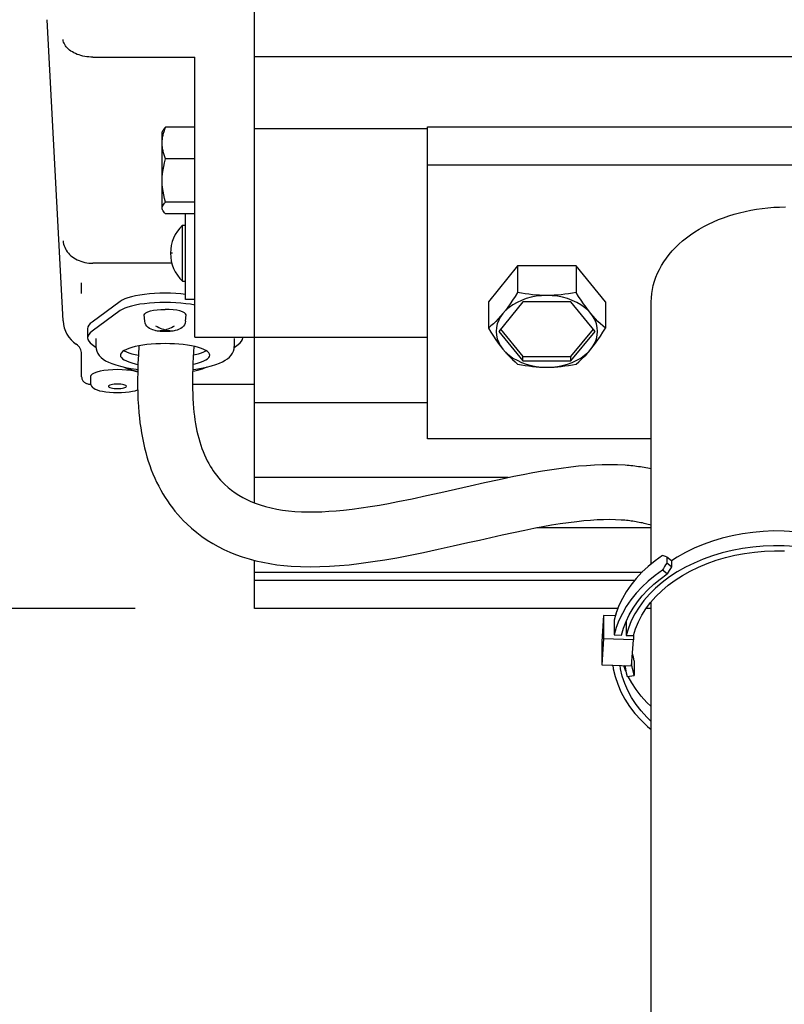
# Model space of a CAD drawing. Extents: x -717 to 838, y -646 to 1082.
# Drawn here: x -511 to -383, y -211 to -46 of the extents above; entities that cross this region are included whole.
import ezdxf

# ---------------------------------------------------------------- set-up
doc = ezdxf.new("R2010")
doc.units = 0
doc.header["$LTSCALE"] = 20
doc.header["$PDMODE"] = 3
doc.header["$PDSIZE"] = -2
doc.layers.get('DEFPOINTS').update_dxf_attribs({"linetype": 'CONTINUOUS'})
for name, color, linetype in [('DETAIL', 5, 'CONTINUOUS'), ('OUTLINE', 3, 'CONTINUOUS'), ('SIZE', 30, 'CONTINUOUS')]:
    doc.layers.add(name, color=color, linetype=linetype)

msp = doc.modelspace()

# ---------------------------------------------------------------- linework, layer by layer
at = {"layer": 'DEFPOINTS', "color": 30, "linetype": 'CONTINUOUS'}
msp.add_point((-471.8, -144.5), dxfattribs=at)
at = {"layer": 'DETAIL', "color": 5, "linetype": 'CONTINUOUS'}
for p, q in [((-471.8, -126.79), (-471.8, 144.5)), ((-503.9, -96.26), (-506.55, -45.74)), ((-503.87, -49.27), (-503.9, -49.06)), ((-503.82, -49.48), (-503.87, -49.27)), ((-503.74, -49.69), (-503.82, -49.48)), ((-503.64, -49.9), (-503.74, -49.69)), ((-503.52, -50.1), (-503.64, -49.9)), ((-503.37, -50.29), (-503.52, -50.1)), ((-503.21, -50.48), (-503.37, -50.29)), ((-503.02, -50.66), (-503.21, -50.48)), ((-502.81, -50.84), (-503.02, -50.66)), ((-502.59, -51), (-502.81, -50.84)), ((-502.34, -51.15), (-502.59, -51)), ((-502.09, -51.3), (-502.34, -51.15)), ((-501.81, -51.43), (-502.09, -51.3)), ((-501.52, -51.55), (-501.81, -51.43)), ((-501.22, -51.65), (-501.52, -51.55)), ((-500.91, -51.75), (-501.22, -51.65)), ((-500.59, -51.83), (-500.91, -51.75)), ((-500.27, -51.9), (-500.59, -51.83)), ((-499.93, -51.95), (-500.27, -51.9)), ((-499.59, -51.99), (-499.93, -51.95)), ((-499.25, -52.01), (-499.59, -51.99)), ((-498.91, -52.02), (-499.25, -52.01)), ((-498.91, -52.02), (-481.8, -52.02)), ((-481.8, -98.96), (-481.8, -52.02)), ((-471.8, -51.91), (-293.8, -51.91)), ((-487.17, -64.3), (-487.3, -64.53)), ((-487.15, -64.27), (-487.17, -64.3)), ((-487.04, -64.11), (-487.15, -64.27)), ((-486.9, -63.95), (-487.04, -64.11)), ((-486.97, -64.46), (-486.85, -64.12)), ((-486.72, -63.78), (-486.9, -63.95)), ((-486.85, -64.12), (-486.72, -63.78)), ((-481.8, -63.78), (-486.72, -63.78)), ((-471.8, -64.01), (-442.8, -64.01)), ((-442.8, -63.71), (-322.8, -63.71)), ((-442.8, -116.03), (-442.8, -63.71)), ((-487.3, -77.53), (-487.3, -64.53)), ((-487.29, -66.1), (-487.26, -65.78)), ((-487.26, -65.78), (-487.22, -65.45)), ((-487.22, -65.45), (-487.15, -65.12)), ((-487.15, -65.12), (-487.07, -64.79)), ((-487.07, -64.79), (-486.97, -64.46)), ((-487.3, -66.43), (-487.29, -66.1)), ((-487.29, -66.76), (-487.3, -66.43)), ((-487.26, -67.09), (-487.29, -66.76)), ((-487.22, -67.41), (-487.26, -67.09)), ((-487.15, -67.74), (-487.22, -67.41)), ((-487.07, -68.07), (-487.15, -67.74)), ((-486.97, -68.4), (-487.07, -68.07)), ((-486.85, -68.74), (-486.97, -68.4)), ((-486.9, -69.72), (-486.72, -69.09)), ((-486.72, -69.09), (-486.85, -68.74)), ((-481.8, -69.09), (-486.72, -69.09)), ((-487.23, -71.53), (-487.15, -70.93)), ((-487.15, -70.93), (-487.04, -70.33)), ((-487.04, -70.33), (-486.9, -69.72)), ((-442.8, -70.07), (-322.8, -70.07)), ((-487.3, -72.71), (-487.28, -72.12)), ((-487.28, -72.12), (-487.23, -71.53)), ((-487.28, -73.3), (-487.3, -72.71)), ((-487.23, -73.89), (-487.28, -73.3)), ((-487.15, -74.49), (-487.23, -73.89)), ((-487.04, -75.09), (-487.15, -74.49)), ((-486.9, -75.7), (-487.04, -75.09)), ((-486.72, -76.34), (-486.9, -75.7)), ((-487.3, -77.31), (-487.28, -77.15)), ((-487.28, -77.46), (-487.3, -77.31)), ((-487.17, -77.76), (-487.3, -77.53)), ((-487.28, -77.15), (-487.23, -76.99)), ((-487.23, -77.62), (-487.28, -77.46)), ((-487.23, -76.99), (-487.15, -76.83)), ((-487.15, -76.83), (-487.04, -76.67)), ((-487.04, -76.67), (-486.9, -76.5)), ((-486.9, -76.5), (-486.72, -76.34)), ((-481.8, -76.34), (-486.72, -76.34)), ((-388.62, -77.68), (-387.67, -77.52)), ((-387.67, -77.52), (-386.71, -77.38)), ((-386.71, -77.38), (-385.74, -77.28)), ((-385.74, -77.28), (-384.76, -77.2)), ((-384.76, -77.2), (-383.78, -77.16)), ((-383.78, -77.16), (-382.8, -77.14)), ((-487.17, -77.76), (-487.23, -77.62)), ((-487.15, -77.78), (-487.17, -77.76)), ((-487.04, -77.94), (-487.15, -77.78)), ((-486.9, -78.11), (-487.04, -77.94)), ((-486.72, -78.28), (-486.9, -78.11)), ((-481.8, -78.28), (-486.72, -78.28)), ((-483.4, -92.64), (-483.4, -78.28)), ((-394.05, -79.27), (-393.19, -78.94)), ((-393.19, -78.94), (-392.31, -78.63)), ((-392.31, -78.63), (-391.41, -78.35)), ((-391.41, -78.35), (-390.5, -78.1)), ((-390.5, -78.1), (-389.57, -77.88)), ((-389.57, -77.88), (-388.62, -77.68)), ((-483.9, -80.2), (-483.4, -80.2)), ((-483.9, -89.6), (-483.9, -80.2)), ((-398, -81.32), (-397.26, -80.86)), ((-397.26, -80.86), (-396.5, -80.43)), ((-396.5, -80.43), (-395.71, -80.02)), ((-395.71, -80.02), (-394.89, -79.63)), ((-394.89, -79.63), (-394.05, -79.27)), ((-400.04, -82.83), (-399.39, -82.3)), ((-399.39, -82.3), (-398.71, -81.8)), ((-398.71, -81.8), (-398, -81.32)), ((-503.9, -82.82), (-503.87, -83.1)), ((-503.87, -83.1), (-503.82, -83.37)), ((-503.82, -83.37), (-503.74, -83.64)), ((-503.74, -83.64), (-503.64, -83.9)), ((-503.64, -83.9), (-503.52, -84.16)), ((-503.52, -84.16), (-503.37, -84.41)), ((-401.78, -84.5), (-401.23, -83.93)), ((-401.23, -83.93), (-400.65, -83.37)), ((-400.65, -83.37), (-400.04, -82.83)), ((-503.37, -84.41), (-503.21, -84.65)), ((-503.21, -84.65), (-503.02, -84.88)), ((-503.02, -84.88), (-502.81, -85.1)), ((-502.81, -85.1), (-502.59, -85.31)), ((-502.59, -85.31), (-502.34, -85.5)), ((-502.34, -85.5), (-502.09, -85.68)), ((-502.09, -85.68), (-501.81, -85.85)), ((-501.81, -85.85), (-501.52, -86)), ((-485.54, -84.9), (-485.9, -84.9)), ((-403.19, -86.33), (-402.76, -85.71)), ((-402.76, -85.71), (-402.29, -85.1)), ((-402.29, -85.1), (-401.78, -84.5)), ((-501.52, -86), (-501.22, -86.13)), ((-501.22, -86.13), (-500.91, -86.25)), ((-500.91, -86.25), (-500.59, -86.35)), ((-500.59, -86.35), (-500.27, -86.43)), ((-500.27, -86.43), (-499.93, -86.49)), ((-499.93, -86.49), (-499.59, -86.54)), ((-499.59, -86.54), (-499.25, -86.57)), ((-499.25, -86.57), (-498.91, -86.57)), ((-485.68, -86.57), (-498.91, -86.57)), ((-427.71, -87.04), (-432.61, -93.05)), ((-417.89, -87.04), (-427.71, -87.04)), ((-427.71, -87.04), (-427.71, -91.46)), ((-412.99, -93.05), (-417.89, -87.04)), ((-417.89, -87.04), (-417.89, -91.46)), ((-403.94, -87.61), (-403.59, -86.96)), ((-403.59, -86.96), (-403.19, -86.33)), ((-404.77, -89.61), (-404.53, -88.93)), ((-404.53, -88.93), (-404.26, -88.27)), ((-404.26, -88.27), (-403.94, -87.61)), ((-500.8, -91.63), (-500.8, -89.86)), ((-483.9, -89.6), (-483.4, -89.6)), ((-405.11, -90.98), (-404.96, -90.29)), ((-404.96, -90.29), (-404.77, -89.61)), ((-493.04, -92.38), (-493.56, -92.57)), ((-492.45, -92.21), (-493.04, -92.38)), ((-491.78, -92.06), (-492.45, -92.21)), ((-491.05, -91.92), (-491.78, -92.06)), ((-490.26, -91.81), (-491.05, -91.92)), ((-489.44, -91.72), (-490.26, -91.81)), ((-488.58, -91.66), (-489.44, -91.72)), ((-487.69, -91.62), (-488.58, -91.66)), ((-486.8, -91.61), (-487.69, -91.62)), ((-485.91, -91.62), (-486.8, -91.61)), ((-485.02, -91.66), (-485.91, -91.62)), ((-484.16, -91.72), (-485.02, -91.66)), ((-483.4, -91.8), (-484.16, -91.72)), ((-428.14, -92.14), (-428.55, -92.79)), ((-427.71, -91.46), (-428.14, -92.14)), ((-427.07, -91.58), (-427.71, -91.46)), ((-426.44, -91.69), (-427.07, -91.58)), ((-425.83, -91.78), (-426.44, -91.69)), ((-425.43, -92.29), (-426.26, -92.51)), ((-425.22, -91.85), (-425.83, -91.78)), ((-424.57, -92.12), (-425.43, -92.29)), ((-424.62, -91.91), (-425.22, -91.85)), ((-424.01, -91.96), (-424.62, -91.91)), ((-423.69, -92.03), (-424.57, -92.12)), ((-423.41, -91.98), (-424.01, -91.96)), ((-422.8, -91.99), (-423.69, -92.03)), ((-422.8, -91.99), (-423.41, -91.98)), ((-422.19, -91.98), (-422.8, -91.99)), ((-421.91, -92.03), (-422.8, -91.99)), ((-421.59, -91.96), (-422.19, -91.98)), ((-421.03, -92.12), (-421.91, -92.03)), ((-420.99, -91.91), (-421.59, -91.96)), ((-420.17, -92.29), (-421.03, -92.12)), ((-420.38, -91.85), (-420.99, -91.91)), ((-419.77, -91.78), (-420.38, -91.85)), ((-419.34, -92.51), (-420.17, -92.29)), ((-419.16, -91.69), (-419.77, -91.78)), ((-418.53, -91.58), (-419.16, -91.69)), ((-417.89, -91.46), (-418.53, -91.58)), ((-417.47, -92.14), (-417.89, -91.46)), ((-417.05, -92.79), (-417.47, -92.14)), ((-405.3, -93.05), (-405.28, -92.36)), ((-405.28, -92.36), (-405.21, -91.67)), ((-405.21, -91.67), (-405.11, -90.98)), ((-494.34, -92.99), (-499.06, -96.44)), ((-493.99, -92.77), (-494.34, -92.99)), ((-493.56, -92.57), (-493.99, -92.77)), ((-493.04, -93.93), (-493.56, -94.12)), ((-492.45, -93.75), (-493.04, -93.93)), ((-491.78, -93.6), (-492.45, -93.75)), ((-491.05, -93.47), (-491.78, -93.6)), ((-490.26, -93.36), (-491.05, -93.47)), ((-489.44, -93.27), (-490.26, -93.36)), ((-488.58, -93.2), (-489.44, -93.27)), ((-487.69, -93.16), (-488.58, -93.2)), ((-486.8, -93.15), (-487.69, -93.16)), ((-485.91, -93.16), (-486.8, -93.15)), ((-485.02, -93.2), (-485.91, -93.16)), ((-484.16, -93.27), (-485.02, -93.2)), ((-483.34, -93.36), (-484.16, -93.27)), ((-481.8, -92.65), (-483.4, -92.65)), ((-482.55, -93.47), (-483.34, -93.36)), ((-481.82, -93.6), (-482.55, -93.47)), ((-481.8, -93.61), (-481.82, -93.6)), ((-432.61, -93.05), (-432.61, -97.47)), ((-426.84, -93.05), (-430.88, -98)), ((-429.36, -93.96), (-429.76, -94.49)), ((-429.12, -93.98), (-429.67, -94.47)), ((-428.96, -93.39), (-429.36, -93.96)), ((-428.49, -93.54), (-429.12, -93.98)), ((-428.55, -92.79), (-428.96, -93.39)), ((-427.8, -93.14), (-428.49, -93.54)), ((-427.05, -92.8), (-427.8, -93.14)), ((-426.26, -92.51), (-427.05, -92.8)), ((-418.76, -93.05), (-426.84, -93.05)), ((-418.55, -92.8), (-419.34, -92.51)), ((-414.72, -98), (-418.76, -93.05)), ((-417.8, -93.14), (-418.55, -92.8)), ((-417.11, -93.54), (-417.8, -93.14)), ((-416.48, -93.98), (-417.11, -93.54)), ((-416.64, -93.39), (-417.05, -92.79)), ((-416.24, -93.95), (-416.64, -93.39)), ((-415.93, -94.47), (-416.48, -93.98)), ((-415.84, -94.49), (-416.24, -93.95)), ((-412.99, -93.05), (-412.99, -97.47)), ((-405.3, -136.99), (-405.3, -93.05)), ((-494.34, -94.53), (-499.06, -97.98)), ((-493.99, -94.32), (-494.34, -94.53)), ((-493.56, -94.12), (-493.99, -94.32)), ((-490.3, -95.22), (-490.23, -95.05)), ((-490.3, -95.24), (-490.3, -95.22)), ((-490.2, -96.32), (-490.3, -95.24)), ((-490.23, -95.05), (-490.03, -94.88)), ((-490.03, -94.88), (-489.71, -94.72)), ((-489.71, -94.72), (-489.27, -94.58)), ((-489.27, -94.58), (-488.74, -94.47)), ((-488.74, -94.47), (-488.14, -94.38)), ((-488.14, -94.38), (-487.5, -94.33)), ((-487.5, -94.33), (-486.8, -94.32)), ((-486.1, -94.33), (-486.8, -94.32)), ((-485.46, -94.38), (-486.1, -94.33)), ((-484.86, -94.47), (-485.46, -94.38)), ((-484.33, -94.58), (-484.86, -94.47)), ((-483.89, -94.72), (-484.33, -94.58)), ((-483.57, -94.88), (-483.89, -94.72)), ((-483.37, -95.05), (-483.57, -94.88)), ((-483.4, -96.32), (-483.3, -95.24)), ((-483.3, -95.22), (-483.37, -95.05)), ((-483.3, -95.24), (-483.3, -95.22)), ((-430.56, -95.47), (-430.96, -95.92)), ((-430.57, -95.56), (-430.88, -96.14)), ((-430.16, -95), (-430.57, -95.56)), ((-430.16, -95), (-430.56, -95.47)), ((-429.67, -94.47), (-430.16, -95)), ((-429.76, -94.49), (-430.16, -95)), ((-415.44, -95), (-415.93, -94.47)), ((-415.44, -95), (-415.84, -94.49)), ((-415.04, -95.47), (-415.44, -95)), ((-415.03, -95.56), (-415.44, -95)), ((-414.64, -95.92), (-415.04, -95.47)), ((-414.72, -96.14), (-415.03, -95.56)), ((-499.75, -97.27), (-499.8, -97.56)), ((-499.61, -96.99), (-499.75, -97.27)), ((-499.38, -96.71), (-499.61, -96.99)), ((-499.06, -96.44), (-499.38, -96.71)), ((-490.15, -96.61), (-490.2, -96.32)), ((-490.04, -96.88), (-490.15, -96.61)), ((-489.87, -97.12), (-490.04, -96.88)), ((-489.67, -97.33), (-489.87, -97.12)), ((-489.42, -97.51), (-489.67, -97.33)), ((-488.39, -97.05), (-488.13, -97.2)), ((-488.13, -97.2), (-487.87, -97.33)), ((-487.87, -97.33), (-487.61, -97.45)), ((-486, -97.46), (-485.74, -97.34)), ((-485.74, -97.34), (-485.48, -97.2)), ((-485.48, -97.2), (-485.21, -97.05)), ((-483.95, -97.35), (-484.19, -97.52)), ((-483.73, -97.13), (-483.95, -97.35)), ((-483.56, -96.88), (-483.73, -97.13)), ((-483.45, -96.61), (-483.56, -96.88)), ((-483.4, -96.32), (-483.45, -96.61)), ((-432.19, -97.1), (-432.61, -97.47)), ((-431.77, -96.73), (-432.19, -97.1)), ((-431.36, -96.33), (-431.77, -96.73)), ((-430.96, -95.92), (-431.36, -96.33)), ((-431.25, -97.37), (-431.3, -98)), ((-431.11, -96.75), (-431.25, -97.37)), ((-430.88, -96.14), (-431.11, -96.75)), ((-414.49, -96.75), (-414.72, -96.14)), ((-414.24, -96.33), (-414.64, -95.92)), ((-414.35, -97.37), (-414.49, -96.75)), ((-414.3, -98), (-414.35, -97.37)), ((-413.83, -96.73), (-414.24, -96.33)), ((-413.41, -97.1), (-413.83, -96.73)), ((-412.99, -97.47), (-413.41, -97.1)), ((-499.8, -97.56), (-499.8, -99.1)), ((-499.75, -98.82), (-499.8, -99.1)), ((-499.61, -98.54), (-499.75, -98.82)), ((-499.38, -98.26), (-499.61, -98.54)), ((-499.06, -97.98), (-499.38, -98.26)), ((-489.15, -97.66), (-489.42, -97.51)), ((-488.84, -97.77), (-489.15, -97.66)), ((-488.49, -97.87), (-488.84, -97.77)), ((-488.09, -97.95), (-488.49, -97.87)), ((-488.39, -97.87), (-488.13, -97.89)), ((-488.13, -97.89), (-487.87, -97.89)), ((-487.63, -98), (-488.09, -97.95)), ((-487.87, -97.89), (-487.61, -97.87)), ((-487.49, -98.01), (-487.63, -98)), ((-487.61, -97.45), (-487.34, -97.56)), ((-487.61, -97.87), (-487.34, -97.84)), ((-487.35, -98.02), (-487.49, -98.01)), ((-487.21, -98.03), (-487.35, -98.02)), ((-487.34, -97.56), (-487.08, -97.65)), ((-487.34, -97.84), (-487.08, -97.8)), ((-487.08, -98.04), (-487.21, -98.03)), ((-487.08, -97.65), (-486.8, -97.73)), ((-487.08, -97.8), (-486.8, -97.73)), ((-486.94, -98.04), (-487.08, -98.04)), ((-486.8, -98.04), (-486.94, -98.04)), ((-486.8, -97.73), (-486.53, -97.66)), ((-486.8, -97.73), (-486.53, -97.79)), ((-486.66, -98.04), (-486.8, -98.04)), ((-486.52, -98.04), (-486.66, -98.04)), ((-486.53, -97.66), (-486.27, -97.56)), ((-486.53, -97.79), (-486.27, -97.84)), ((-486.39, -98.03), (-486.52, -98.04)), ((-486.25, -98.02), (-486.39, -98.03)), ((-486.27, -97.56), (-486, -97.46)), ((-486.27, -97.84), (-486, -97.87)), ((-486.11, -98.01), (-486.25, -98.02)), ((-485.97, -98), (-486.11, -98.01)), ((-486, -97.87), (-485.74, -97.89)), ((-485.52, -97.95), (-485.97, -98)), ((-485.74, -97.89), (-485.48, -97.89)), ((-485.13, -97.87), (-485.52, -97.95)), ((-485.48, -97.89), (-485.21, -97.87)), ((-484.78, -97.78), (-485.13, -97.87)), ((-484.47, -97.66), (-484.78, -97.78)), ((-484.19, -97.52), (-484.47, -97.66)), ((-481.8, -98.96), (-442.8, -98.96)), ((-473.8, -99.1), (-473.82, -98.96)), ((-432.61, -97.47), (-432.19, -98.15)), ((-432.19, -98.15), (-431.77, -98.8)), ((-431.77, -98.8), (-431.36, -99.4)), ((-431.3, -98), (-431.25, -98.63)), ((-431.25, -98.63), (-431.11, -99.25)), ((-430.88, -98), (-426.84, -102.95)), ((-430.59, -97.65), (-426.84, -102.24)), ((-418.76, -102.24), (-415.01, -97.65)), ((-418.76, -102.95), (-414.72, -98)), ((-414.49, -99.25), (-414.35, -98.63)), ((-414.35, -98.63), (-414.3, -98)), ((-414.24, -99.4), (-413.83, -98.8)), ((-413.83, -98.8), (-413.41, -98.15)), ((-413.41, -98.15), (-412.99, -97.47)), ((-499.8, -99.1), (-499.75, -99.39)), ((-499.75, -99.39), (-499.61, -99.67)), ((-499.61, -99.67), (-499.38, -99.95)), ((-499.38, -99.95), (-499.06, -100.23)), ((-499.06, -100.23), (-498.39, -100.72)), ((-498.4, -99.2), (-498.4, -100.55)), ((-498.4, -100.55), (-498.37, -100.94)), ((-492.37, -100.7), (-492.87, -100.86)), ((-491.82, -100.56), (-492.37, -100.7)), ((-491.21, -100.43), (-491.82, -100.56)), ((-491.19, -100.43), (-491.28, -101.92)), ((-490.55, -100.32), (-491.21, -100.43)), ((-489.85, -100.23), (-490.55, -100.32)), ((-489.12, -100.16), (-489.85, -100.23)), ((-488.36, -100.1), (-489.12, -100.16)), ((-487.58, -100.07), (-488.36, -100.1)), ((-486.8, -100.06), (-487.58, -100.07)), ((-486.02, -100.07), (-486.8, -100.06)), ((-485.24, -100.1), (-486.02, -100.07)), ((-484.48, -100.16), (-485.24, -100.1)), ((-483.75, -100.23), (-484.48, -100.16)), ((-483.05, -100.32), (-483.75, -100.23)), ((-482.39, -100.43), (-483.05, -100.32)), ((-481.78, -100.56), (-482.39, -100.43)), ((-481.97, -100.52), (-482.04, -101.45)), ((-481.23, -100.7), (-481.78, -100.56)), ((-480.73, -100.86), (-481.23, -100.7)), ((-475.23, -100.94), (-475.2, -100.55)), ((-475.21, -100.72), (-474.54, -100.23)), ((-475.2, -99.2), (-475.2, -100.55)), ((-474.54, -100.23), (-474.22, -99.95)), ((-474.22, -99.95), (-473.99, -99.67)), ((-473.99, -99.67), (-473.85, -99.39)), ((-473.85, -99.39), (-473.8, -99.1)), ((-431.36, -99.4), (-430.96, -99.97)), ((-431.11, -99.25), (-430.88, -99.86)), ((-430.96, -99.97), (-430.56, -100.5)), ((-430.88, -99.86), (-430.57, -100.44)), ((-430.57, -100.44), (-430.16, -101.01)), ((-430.56, -100.5), (-430.16, -101.01)), ((-415.44, -101.01), (-415.03, -100.44)), ((-415.44, -101.01), (-415.04, -100.5)), ((-415.04, -100.5), (-414.64, -99.97)), ((-415.03, -100.44), (-414.72, -99.86)), ((-414.72, -99.86), (-414.49, -99.25)), ((-414.64, -99.97), (-414.24, -99.4)), ((-500.8, -105.65), (-500.8, -101.55)), ((-498.37, -100.94), (-498.26, -101.32)), ((-498.26, -101.32), (-498.08, -101.7)), ((-498.08, -101.7), (-497.84, -102.04)), ((-497.84, -102.04), (-497.54, -102.36)), ((-497.54, -102.36), (-497.19, -102.65)), ((-494.26, -101.8), (-494.3, -102)), ((-494.3, -102), (-494.26, -102.21)), ((-494.14, -101.6), (-494.26, -101.8)), ((-494.26, -102.21), (-494.14, -102.41)), ((-493.93, -101.4), (-494.14, -101.6)), ((-493.65, -101.21), (-493.93, -101.4)), ((-493.68, -101.23), (-493.65, -101.25)), ((-493.29, -101.03), (-493.65, -101.21)), ((-493.65, -101.25), (-493.29, -101.43)), ((-492.87, -100.86), (-493.29, -101.03)), ((-493.29, -101.43), (-492.87, -101.6)), ((-492.87, -101.6), (-492.37, -101.76)), ((-492.37, -101.76), (-491.82, -101.9)), ((-491.82, -101.9), (-491.28, -102.01)), ((-491.28, -101.92), (-491.35, -103.41)), ((-482.04, -101.45), (-482.09, -102.38)), ((-482.06, -101.96), (-481.78, -101.9)), ((-481.78, -101.9), (-481.23, -101.76)), ((-481.23, -101.76), (-480.73, -101.6)), ((-480.31, -101.03), (-480.73, -100.86)), ((-480.73, -101.6), (-480.31, -101.43)), ((-479.95, -101.21), (-480.31, -101.03)), ((-480.31, -101.43), (-479.95, -101.25)), ((-479.67, -101.4), (-479.95, -101.21)), ((-479.95, -101.25), (-479.92, -101.23)), ((-479.46, -101.6), (-479.67, -101.4)), ((-479.34, -101.8), (-479.46, -101.6)), ((-479.46, -102.41), (-479.34, -102.21)), ((-479.3, -102), (-479.34, -101.8)), ((-479.34, -102.21), (-479.3, -102)), ((-476.34, -102.6), (-476, -102.31)), ((-476, -102.31), (-475.72, -102)), ((-475.72, -102), (-475.5, -101.67)), ((-475.5, -101.67), (-475.33, -101.31)), ((-475.33, -101.31), (-475.23, -100.94)), ((-430.16, -101.01), (-429.67, -101.54)), ((-430.16, -101.01), (-429.76, -101.48)), ((-429.76, -101.48), (-429.36, -101.93)), ((-429.67, -101.54), (-429.12, -102.02)), ((-429.36, -101.93), (-428.96, -102.34)), ((-429.12, -102.02), (-428.49, -102.47)), ((-428.96, -102.34), (-428.55, -102.74)), ((-426.84, -102.24), (-418.76, -102.24)), ((-426.84, -102.95), (-426.84, -102.24)), ((-418.76, -102.95), (-418.76, -102.24)), ((-417.11, -102.47), (-416.48, -102.02)), ((-417.05, -102.74), (-416.64, -102.34)), ((-416.64, -102.34), (-416.24, -101.93)), ((-416.48, -102.02), (-415.93, -101.54)), ((-416.24, -101.93), (-415.84, -101.48)), ((-415.93, -101.54), (-415.44, -101.01)), ((-415.84, -101.48), (-415.44, -101.01)), ((-497.19, -102.65), (-496.77, -102.92)), ((-496.77, -102.92), (-496.29, -103.17)), ((-496.29, -103.17), (-495.72, -103.41)), ((-495.72, -103.41), (-495.06, -103.64)), ((-495.06, -103.64), (-494.29, -103.86)), ((-494.29, -103.86), (-493.44, -104.06)), ((-494.14, -102.41), (-493.93, -102.6)), ((-493.93, -102.6), (-493.65, -102.79)), ((-493.83, -103.97), (-493.56, -104.09)), ((-493.65, -102.79), (-493.29, -102.97)), ((-493.29, -102.97), (-492.87, -103.14)), ((-492.87, -103.14), (-492.37, -103.3)), ((-492.37, -103.3), (-491.82, -103.44)), ((-491.82, -103.44), (-491.35, -103.54)), ((-491.35, -103.41), (-491.39, -104.91)), ((-482.14, -103.3), (-482.17, -104.21)), ((-482.09, -102.38), (-482.14, -103.3)), ((-482.14, -103.52), (-481.78, -103.44)), ((-481.78, -103.44), (-481.23, -103.3)), ((-481.23, -103.3), (-480.73, -103.14)), ((-480.73, -103.14), (-480.31, -102.97)), ((-480.72, -104.17), (-479.85, -103.99)), ((-480.31, -102.97), (-479.95, -102.79)), ((-480.04, -104.09), (-479.78, -103.97)), ((-479.95, -102.79), (-479.67, -102.6)), ((-479.85, -103.99), (-479.04, -103.79)), ((-479.67, -102.6), (-479.46, -102.41)), ((-479.04, -103.79), (-478.32, -103.57)), ((-478.32, -103.57), (-477.7, -103.34)), ((-477.7, -103.34), (-477.18, -103.1)), ((-477.18, -103.1), (-476.73, -102.86)), ((-476.73, -102.86), (-476.34, -102.6)), ((-428.55, -102.74), (-428.13, -103.12)), ((-428.49, -102.47), (-427.8, -102.86)), ((-428.13, -103.12), (-427.71, -103.48)), ((-427.8, -102.86), (-427.05, -103.21)), ((-427.71, -103.48), (-427.07, -103.6)), ((-427.07, -103.6), (-426.44, -103.71)), ((-427.05, -103.21), (-426.26, -103.49)), ((-426.84, -102.95), (-418.76, -102.95)), ((-426.44, -103.71), (-425.83, -103.8)), ((-426.26, -103.49), (-425.43, -103.72)), ((-425.83, -103.8), (-425.22, -103.87)), ((-425.43, -103.72), (-424.57, -103.88)), ((-425.22, -103.87), (-424.61, -103.93)), ((-424.61, -103.93), (-424.01, -103.98)), ((-424.57, -103.88), (-423.69, -103.98)), ((-424.01, -103.98), (-423.41, -104)), ((-423.69, -103.98), (-422.8, -104.01)), ((-423.41, -104), (-422.8, -104.01)), ((-422.8, -104.01), (-421.91, -103.98)), ((-422.8, -104.01), (-422.19, -104)), ((-422.19, -104), (-421.59, -103.98)), ((-421.91, -103.98), (-421.03, -103.88)), ((-421.59, -103.98), (-420.98, -103.93)), ((-421.03, -103.88), (-420.17, -103.72)), ((-420.98, -103.93), (-420.38, -103.87)), ((-420.38, -103.87), (-419.77, -103.8)), ((-420.17, -103.72), (-419.34, -103.49)), ((-419.77, -103.8), (-419.16, -103.71)), ((-419.34, -103.49), (-418.55, -103.21)), ((-419.16, -103.71), (-418.53, -103.6)), ((-418.55, -103.21), (-417.8, -102.86)), ((-418.53, -103.6), (-417.89, -103.48)), ((-417.89, -103.48), (-417.46, -103.12)), ((-417.8, -102.86), (-417.11, -102.47)), ((-417.46, -103.12), (-417.05, -102.74)), ((-500.8, -105.65), (-500.79, -105.76)), ((-499.23, -105.38), (-499.3, -105.58)), ((-499.3, -105.58), (-499.3, -106.74)), ((-499.03, -105.18), (-499.23, -105.38)), ((-498.7, -105), (-499.03, -105.18)), ((-498.25, -104.83), (-498.7, -105)), ((-497.69, -104.69), (-498.25, -104.83)), ((-497.05, -104.57), (-497.69, -104.69)), ((-496.34, -104.49), (-497.05, -104.57)), ((-495.59, -104.44), (-496.34, -104.49)), ((-494.8, -104.42), (-495.59, -104.44)), ((-494.01, -104.44), (-494.8, -104.42)), ((-493.26, -104.49), (-494.01, -104.44)), ((-493.56, -104.09), (-493.04, -104.28)), ((-493.44, -104.06), (-492.56, -104.22)), ((-492.55, -104.57), (-493.26, -104.49)), ((-493.04, -104.28), (-492.45, -104.45)), ((-492.56, -104.22), (-491.63, -104.36)), ((-491.91, -104.69), (-492.55, -104.57)), ((-492.45, -104.45), (-491.78, -104.61)), ((-491.39, -104.82), (-491.91, -104.69)), ((-491.78, -104.61), (-491.39, -104.68)), ((-491.63, -104.36), (-491.38, -104.39)), ((-491.39, -104.91), (-491.41, -106.04)), ((-482.2, -105.11), (-482.21, -105.96)), ((-482.17, -104.21), (-482.2, -105.11)), ((-482.18, -104.67), (-481.82, -104.61)), ((-482.17, -104.39), (-481.64, -104.32)), ((-481.82, -104.61), (-481.15, -104.45)), ((-481.64, -104.32), (-480.72, -104.17)), ((-481.15, -104.45), (-480.56, -104.28)), ((-480.56, -104.28), (-480.04, -104.09)), ((-500.79, -105.76), (-500.78, -105.86)), ((-500.78, -105.86), (-500.75, -105.97)), ((-500.75, -105.97), (-500.71, -106.08)), ((-500.71, -106.08), (-500.66, -106.18)), ((-500.66, -106.18), (-500.6, -106.28)), ((-500.6, -106.28), (-500.53, -106.37)), ((-500.53, -106.37), (-500.45, -106.45)), ((-500.45, -106.45), (-500.37, -106.52)), ((-500.37, -106.52), (-500.28, -106.58)), ((-500.28, -106.58), (-500.19, -106.63)), ((-500.19, -106.63), (-500.1, -106.68)), ((-500.1, -106.68), (-500, -106.72)), ((-500, -106.72), (-499.9, -106.76)), ((-499.9, -106.76), (-499.78, -106.8)), ((-499.78, -106.8), (-499.65, -106.83)), ((-499.65, -106.83), (-499.51, -106.85)), ((-499.51, -106.85), (-499.36, -106.88)), ((-499.36, -106.88), (-499.28, -106.89)), ((-499.3, -106.74), (-499.26, -106.98)), ((-499.26, -106.98), (-499.15, -107.2)), ((-499.15, -107.2), (-498.99, -107.39)), ((-496.27, -107.15), (-496.3, -107.22)), ((-496.3, -107.22), (-496.27, -107.3)), ((-496.2, -107.09), (-496.27, -107.15)), ((-496.27, -107.3), (-496.19, -107.37)), ((-496.19, -107.08), (-496.2, -107.09)), ((-496.05, -107.01), (-496.19, -107.08)), ((-495.86, -106.95), (-496.05, -107.01)), ((-495.63, -106.9), (-495.86, -106.95)), ((-495.37, -106.87), (-495.63, -106.9)), ((-495.1, -106.84), (-495.37, -106.87)), ((-494.8, -106.84), (-495.1, -106.84)), ((-494.5, -106.84), (-494.8, -106.84)), ((-494.23, -106.87), (-494.5, -106.84)), ((-493.97, -106.9), (-494.23, -106.87)), ((-493.74, -106.95), (-493.97, -106.9)), ((-493.55, -107.01), (-493.74, -106.95)), ((-493.41, -107.08), (-493.55, -107.01)), ((-493.4, -107.09), (-493.41, -107.08)), ((-493.41, -107.37), (-493.33, -107.3)), ((-493.33, -107.15), (-493.4, -107.09)), ((-493.3, -107.22), (-493.33, -107.15)), ((-493.33, -107.3), (-493.3, -107.22)), ((-491.41, -106.04), (-491.41, -107.17)), ((-491.41, -107.17), (-491.39, -108.3)), ((-482.21, -105.96), (-482.21, -106.81)), ((-482.21, -106.81), (-482.2, -107.64)), ((-471.8, -106.91), (-482.21, -106.91)), ((-498.99, -107.39), (-498.77, -107.55)), ((-498.77, -107.55), (-498.51, -107.7)), ((-498.51, -107.7), (-498.19, -107.83)), ((-498.19, -107.83), (-497.8, -107.95)), ((-497.8, -107.95), (-497.32, -108.05)), ((-497.32, -108.05), (-496.76, -108.15)), ((-496.76, -108.15), (-496.14, -108.22)), ((-496.19, -107.37), (-496.05, -107.44)), ((-496.14, -108.22), (-495.48, -108.26)), ((-496.05, -107.44), (-495.86, -107.5)), ((-495.86, -107.5), (-495.63, -107.55)), ((-495.63, -107.55), (-495.37, -107.58)), ((-495.48, -108.26), (-494.8, -108.28)), ((-495.37, -107.58), (-495.1, -107.6)), ((-495.1, -107.6), (-494.8, -107.61)), ((-494.8, -107.61), (-494.5, -107.6)), ((-494.8, -108.28), (-494.12, -108.26)), ((-494.5, -107.6), (-494.23, -107.58)), ((-494.23, -107.58), (-493.97, -107.55)), ((-494.12, -108.26), (-493.46, -108.22)), ((-493.97, -107.55), (-493.74, -107.5)), ((-493.74, -107.5), (-493.55, -107.44)), ((-493.55, -107.44), (-493.41, -107.37)), ((-493.46, -108.22), (-492.84, -108.15)), ((-492.84, -108.15), (-492.28, -108.05)), ((-492.28, -108.05), (-491.81, -107.95)), ((-491.81, -107.95), (-491.41, -107.83)), ((-491.41, -107.83), (-491.4, -107.82)), ((-491.39, -108.3), (-491.35, -109.43)), ((-482.2, -107.64), (-482.18, -108.47)), ((-482.18, -108.47), (-482.14, -109.28)), ((-491.35, -109.43), (-491.28, -110.56)), ((-491.28, -110.56), (-491.2, -111.68)), ((-482.14, -109.28), (-482.09, -110.08)), ((-482.09, -110.08), (-482.03, -110.86)), ((-442.8, -109.96), (-471.8, -109.96)), ((-491.2, -111.68), (-491.11, -112.52)), ((-482.03, -110.86), (-481.97, -111.54)), ((-481.97, -111.54), (-481.89, -112.2)), ((-481.89, -112.2), (-481.8, -112.86)), ((-491.11, -112.52), (-491.02, -113.36)), ((-491.02, -113.36), (-490.9, -114.19)), ((-481.8, -112.86), (-481.7, -113.5)), ((-481.7, -113.5), (-481.58, -114.13)), ((-490.9, -114.19), (-490.77, -115.03)), ((-490.77, -115.03), (-490.62, -115.86)), ((-481.58, -114.13), (-481.46, -114.74)), ((-481.46, -114.74), (-481.32, -115.34)), ((-481.32, -115.34), (-481.17, -115.93)), ((-490.62, -115.86), (-490.45, -116.68)), ((-490.45, -116.68), (-490.26, -117.51)), ((-481.17, -115.93), (-481.01, -116.51)), ((-481.01, -116.51), (-480.83, -117.07)), ((-480.83, -117.07), (-480.64, -117.62)), ((-405.3, -116.03), (-442.8, -116.03)), ((-490.26, -117.51), (-490.05, -118.33)), ((-490.05, -118.33), (-489.85, -119.05)), ((-480.64, -117.62), (-480.44, -118.16)), ((-480.44, -118.16), (-480.22, -118.68)), ((-480.22, -118.68), (-479.99, -119.19)), ((-489.85, -119.05), (-489.63, -119.77)), ((-489.63, -119.77), (-489.39, -120.49)), ((-489.39, -120.49), (-489.13, -121.2)), ((-479.99, -119.19), (-479.74, -119.69)), ((-479.74, -119.69), (-479.49, -120.18)), ((-479.49, -120.18), (-479.24, -120.6)), ((-417.48, -120.58), (-416.16, -120.47)), ((-416.16, -120.47), (-414.84, -120.38)), ((-414.84, -120.38), (-413.54, -120.33)), ((-413.54, -120.33), (-412.24, -120.32)), ((-412.24, -120.32), (-410.96, -120.34)), ((-410.96, -120.34), (-409.68, -120.41)), ((-409.68, -120.41), (-409.36, -120.43)), ((-409.36, -120.43), (-409.03, -120.46)), ((-409.03, -120.46), (-408.71, -120.49)), ((-408.71, -120.49), (-408.39, -120.52)), ((-408.39, -120.52), (-408.08, -120.56)), ((-489.13, -121.2), (-488.85, -121.9)), ((-488.85, -121.9), (-488.55, -122.6)), ((-479.24, -120.6), (-478.99, -121.01)), ((-478.99, -121.01), (-478.72, -121.41)), ((-478.72, -121.41), (-478.44, -121.8)), ((-478.44, -121.8), (-478.15, -122.18)), ((-428.36, -122.31), (-426.75, -121.99)), ((-426.75, -121.99), (-425.14, -121.68)), ((-425.14, -121.68), (-423.55, -121.4)), ((-423.55, -121.4), (-421.96, -121.15)), ((-421.96, -121.15), (-420.38, -120.92)), ((-420.38, -120.92), (-418.81, -120.72)), ((-418.81, -120.72), (-417.48, -120.58)), ((-408.08, -120.56), (-407.76, -120.6)), ((-407.76, -120.6), (-407.45, -120.64)), ((-407.45, -120.64), (-407.13, -120.68)), ((-407.13, -120.68), (-406.82, -120.73)), ((-406.82, -120.73), (-406.51, -120.78)), ((-406.51, -120.78), (-406.21, -120.83)), ((-406.21, -120.83), (-405.9, -120.89)), ((-405.9, -120.89), (-405.6, -120.94)), ((-405.6, -120.94), (-405.3, -121)), ((-488.55, -122.6), (-488.23, -123.3)), ((-488.23, -123.3), (-487.88, -123.98)), ((-478.15, -122.18), (-477.84, -122.56)), ((-477.84, -122.56), (-477.51, -122.93)), ((-477.51, -122.93), (-477.17, -123.29)), ((-477.17, -123.29), (-476.82, -123.64)), ((-476.82, -123.64), (-476.25, -124.16)), ((-429.28, -122.5), (-471.8, -122.5)), ((-435.67, -123.91), (-433.23, -123.35)), ((-433.23, -123.35), (-430.79, -122.82)), ((-430.79, -122.82), (-428.36, -122.31)), ((-487.88, -123.98), (-487.52, -124.66)), ((-487.52, -124.66), (-487.17, -125.26)), ((-487.17, -125.26), (-486.81, -125.86)), ((-476.25, -124.16), (-475.67, -124.64)), ((-475.67, -124.64), (-475.06, -125.08)), ((-475.06, -125.08), (-474.44, -125.49)), ((-442.97, -125.55), (-440.55, -125.02)), ((-440.55, -125.02), (-438.11, -124.46)), ((-438.11, -124.46), (-435.67, -123.91)), ((-486.81, -125.86), (-486.42, -126.44)), ((-486.42, -126.44), (-486.02, -127.02)), ((-486.02, -127.02), (-485.59, -127.59)), ((-474.44, -125.49), (-473.79, -125.87)), ((-473.79, -125.87), (-473.13, -126.22)), ((-473.13, -126.22), (-472.43, -126.53)), ((-472.43, -126.53), (-471.71, -126.82)), ((-471.71, -126.82), (-470.86, -127.12)), ((-470.86, -127.12), (-469.97, -127.38)), ((-452.41, -127.38), (-450.88, -127.13)), ((-450.88, -127.13), (-449.33, -126.85)), ((-449.33, -126.85), (-447.76, -126.55)), ((-447.76, -126.55), (-445.38, -126.07)), ((-445.38, -126.07), (-442.97, -125.55)), ((-485.59, -127.59), (-485.15, -128.15)), ((-485.15, -128.15), (-484.69, -128.7)), ((-484.69, -128.7), (-484.21, -129.24)), ((-469.97, -127.38), (-469.05, -127.61)), ((-469.05, -127.61), (-468.1, -127.81)), ((-468.1, -127.81), (-467.11, -127.97)), ((-467.11, -127.97), (-466.09, -128.1)), ((-466.09, -128.1), (-465.04, -128.19)), ((-465.04, -128.19), (-463.95, -128.25)), ((-463.95, -128.25), (-462.84, -128.28)), ((-462.84, -128.28), (-461.7, -128.28)), ((-461.7, -128.28), (-460.53, -128.24)), ((-460.53, -128.24), (-459.34, -128.18)), ((-459.34, -128.18), (-458.13, -128.09)), ((-458.13, -128.09), (-456.89, -127.98)), ((-456.89, -127.98), (-455.42, -127.81)), ((-455.42, -127.81), (-453.93, -127.61)), ((-453.93, -127.61), (-452.41, -127.38)), ((-484.21, -129.24), (-483.7, -129.77)), ((-483.7, -129.77), (-483.18, -130.28)), ((-483.18, -130.28), (-482.36, -131.03)), ((-422.01, -130.47), (-420.56, -130.24)), ((-420.56, -130.24), (-419.15, -130.03)), ((-419.15, -130.03), (-417.76, -129.86)), ((-417.76, -129.86), (-416.6, -129.74)), ((-416.6, -129.74), (-415.48, -129.64)), ((-415.48, -129.64), (-414.38, -129.57)), ((-414.38, -129.57), (-413.31, -129.53)), ((-413.31, -129.53), (-412.28, -129.52)), ((-412.28, -129.52), (-411.28, -129.54)), ((-411.28, -129.54), (-410.32, -129.59)), ((-410.32, -129.59), (-410.03, -129.61)), ((-410.03, -129.61), (-409.75, -129.63)), ((-409.75, -129.63), (-409.47, -129.66)), ((-409.47, -129.66), (-409.19, -129.69)), ((-409.19, -129.69), (-408.91, -129.72)), ((-408.91, -129.72), (-408.64, -129.76)), ((-408.64, -129.76), (-408.37, -129.8)), ((-408.37, -129.8), (-408.1, -129.84)), ((-408.1, -129.84), (-407.84, -129.88)), ((-407.84, -129.88), (-407.58, -129.93)), ((-407.58, -129.93), (-407.31, -129.98)), ((-407.31, -129.98), (-407.05, -130.03)), ((-407.05, -130.03), (-406.8, -130.08)), ((-406.8, -130.08), (-406.54, -130.14)), ((-406.54, -130.14), (-406.29, -130.2)), ((-406.29, -130.2), (-406.04, -130.26)), ((-406.04, -130.26), (-405.79, -130.32)), ((-405.79, -130.32), (-405.54, -130.39)), ((-405.54, -130.39), (-405.3, -130.46)), ((-482.36, -131.03), (-481.51, -131.74)), ((-481.51, -131.74), (-480.64, -132.39)), ((-430.27, -132.12), (-428.38, -131.71)), ((-428.38, -131.71), (-426.52, -131.32)), ((-426.52, -131.32), (-424.99, -131.02)), ((-424.99, -131.02), (-423.49, -130.73)), ((-405.3, -130.93), (-424.51, -130.93)), ((-423.49, -130.73), (-422.01, -130.47)), ((-390.02, -131.95), (-391.73, -132.28)), ((-388.29, -131.71), (-390.02, -131.95)), ((-386.54, -131.56), (-388.29, -131.71)), ((-384.78, -131.48), (-386.54, -131.56)), ((-383.01, -131.5), (-384.78, -131.48)), ((-381.25, -131.6), (-383.01, -131.5)), ((-480.64, -132.39), (-479.74, -133.01)), ((-479.74, -133.01), (-478.83, -133.58)), ((-478.83, -133.58), (-477.89, -134.1)), ((-438.53, -133.99), (-436.07, -133.43)), ((-436.07, -133.43), (-434.12, -132.99)), ((-434.12, -132.99), (-432.18, -132.55)), ((-432.18, -132.55), (-430.27, -132.12)), ((-396.59, -133.74), (-398.11, -134.38)), ((-395.02, -133.17), (-396.59, -133.74)), ((-393.4, -132.69), (-395.02, -133.17)), ((-391.73, -132.28), (-393.4, -132.69)), ((-477.89, -134.1), (-476.94, -134.58)), ((-476.94, -134.58), (-475.97, -135.02)), ((-475.97, -135.02), (-474.98, -135.42)), ((-445.99, -135.58), (-443.49, -135.08)), ((-443.49, -135.08), (-441, -134.54)), ((-441, -134.54), (-438.53, -133.99)), ((-399.56, -135.09), (-400.94, -135.87)), ((-398.11, -134.38), (-399.56, -135.09)), ((-393.4, -135.16), (-395.02, -135.65)), ((-391.73, -134.75), (-393.4, -135.16)), ((-390.02, -134.43), (-391.73, -134.75)), ((-391.28, -135.54), (-389.65, -135.24)), ((-388.29, -134.19), (-390.02, -134.43)), ((-389.65, -135.24), (-388, -135.01)), ((-386.54, -134.03), (-388.29, -134.19)), ((-388, -135.01), (-386.33, -134.87)), ((-384.78, -133.96), (-386.54, -134.03)), ((-386.33, -134.87), (-384.66, -134.81)), ((-383.01, -133.97), (-384.78, -133.96)), ((-384.66, -134.81), (-382.98, -134.82)), ((-381.25, -134.07), (-383.01, -133.97)), ((-474.98, -135.42), (-473.86, -135.82)), ((-473.86, -135.82), (-472.73, -136.17)), ((-472.73, -136.17), (-471.58, -136.48)), ((-471.8, -144.5), (-471.8, -136.42)), ((-471.58, -136.48), (-470.42, -136.73)), ((-470.42, -136.73), (-469.25, -136.95)), ((-469.25, -136.95), (-468.08, -137.13)), ((-455.95, -137.13), (-453.96, -136.9)), ((-453.96, -136.9), (-451.98, -136.62)), ((-451.98, -136.62), (-449.98, -136.31)), ((-449.98, -136.31), (-447.98, -135.96)), ((-447.98, -135.96), (-445.99, -135.58)), ((-404.67, -136.47), (-405.81, -137.41)), ((-403.44, -135.57), (-404.67, -136.47)), ((-402.71, -135.8), (-401.91, -136.43)), ((-402.71, -135.8), (-402.71, -136.86)), ((-401.91, -137.49), (-402.71, -136.86)), ((-400.94, -135.87), (-401.91, -136.5)), ((-401.91, -136.43), (-401.91, -137.49)), ((-398.11, -136.85), (-399.56, -137.56)), ((-396.6, -136.21), (-398.11, -136.85)), ((-397.37, -137.52), (-395.92, -136.92)), ((-395.02, -135.65), (-396.6, -136.21)), ((-395.92, -136.92), (-394.42, -136.39)), ((-394.42, -136.39), (-392.87, -135.93)), ((-392.87, -135.93), (-391.28, -135.54)), ((-471.8, -138.39), (-406.85, -138.39)), ((-468.08, -137.13), (-466.89, -137.26)), ((-466.89, -137.26), (-465.69, -137.37)), ((-465.69, -137.37), (-464.09, -137.45)), ((-464.09, -137.45), (-462.48, -137.48)), ((-462.48, -137.48), (-460.86, -137.46)), ((-460.86, -137.46), (-459.23, -137.39)), ((-459.23, -137.39), (-457.59, -137.28)), ((-457.59, -137.28), (-455.95, -137.13)), ((-406.87, -138.41), (-407.84, -139.45)), ((-405.81, -137.41), (-406.87, -138.41)), ((-403.44, -138.05), (-404.67, -138.94)), ((-403.8, -139.53), (-402.64, -138.68)), ((-402.64, -138.68), (-403.44, -138.05)), ((-400.94, -138.34), (-402.24, -139.19)), ((-399.56, -137.56), (-400.94, -138.34)), ((-400.07, -138.93), (-398.75, -138.19)), ((-398.75, -138.19), (-397.37, -137.52)), ((-408.12, -139.8), (-471.8, -139.8)), ((-407.84, -139.45), (-408.71, -140.54)), ((-405.82, -139.89), (-406.87, -140.89)), ((-404.67, -138.94), (-405.82, -139.89)), ((-404.88, -140.42), (-403.8, -139.53)), ((-403.45, -140.1), (-404.57, -141.06)), ((-402.24, -139.19), (-403.45, -140.1)), ((-402.47, -140.59), (-401.31, -139.73)), ((-401.31, -139.73), (-400.07, -138.93)), ((-409.48, -141.66), (-410.14, -142.82)), ((-408.71, -140.54), (-409.48, -141.66)), ((-407.84, -141.93), (-408.71, -143.02)), ((-406.87, -140.89), (-407.84, -141.93)), ((-406.8, -142.36), (-405.88, -141.37)), ((-405.88, -141.37), (-404.88, -140.42)), ((-404.57, -141.06), (-405.6, -142.07)), ((-404.53, -142.47), (-403.54, -141.5)), ((-403.54, -141.5), (-402.47, -140.59)), ((-410.14, -142.82), (-410.71, -144)), ((-408.71, -143.02), (-409.48, -144.14)), ((-408.36, -144.44), (-407.62, -143.38)), ((-407.62, -143.38), (-406.8, -142.36)), ((-406.52, -143.14), (-407.34, -144.24)), ((-405.6, -142.07), (-406.52, -143.14)), ((-406.2, -144.52), (-405.41, -143.48)), ((-405.41, -143.48), (-404.53, -142.47)), ((-405.3, -268.22), (-405.3, -143.35)), ((-410.9, -144.5), (-471.8, -144.5)), ((-411.16, -145.2), (-411.5, -146.43)), ((-410.71, -144), (-411.16, -145.2)), ((-410.14, -145.29), (-410.71, -146.48)), ((-409.48, -144.14), (-410.14, -145.29)), ((-408.99, -145.54), (-408.36, -144.44)), ((-407.34, -144.24), (-408.05, -145.38)), ((-406.89, -145.61), (-406.2, -144.52)), ((-405.3, -144.5), (-406.18, -144.5)), ((-413.28, -145.65), (-413.6, -150.03)), ((-411.31, -145.73), (-413.28, -145.65)), ((-413.28, -145.65), (-413.28, -149.55)), ((-411.5, -146.43), (-411.51, -148.9)), ((-410.71, -146.48), (-411.16, -147.68)), ((-409.96, -147.79), (-409.53, -146.65)), ((-409.53, -146.65), (-408.99, -145.54)), ((-409.49, -146.58), (-409.49, -148.98)), ((-408.65, -146.56), (-409.13, -147.76)), ((-408.05, -145.38), (-408.65, -146.56)), ((-407.93, -147.86), (-407.46, -146.72)), ((-407.46, -146.72), (-406.89, -145.61)), ((-411.16, -147.68), (-411.51, -148.9)), ((-410.3, -148.95), (-409.96, -147.79)), ((-409.13, -147.76), (-409.49, -148.98)), ((-408.29, -149.02), (-407.93, -147.86)), ((-413.28, -149.55), (-413.61, -153.92)), ((-413.6, -150.03), (-413.61, -153.92)), ((-408.29, -149.73), (-413.28, -149.55)), ((-411.51, -148.9), (-410.3, -148.95)), ((-409.49, -148.98), (-408.29, -149.02)), ((-408.61, -154.11), (-408.29, -149.73)), ((-408.29, -149.02), (-408.29, -149.73)), ((-408.43, -152.08), (-408.45, -151.97)), ((-408.3, -152.66), (-408.43, -152.08)), ((-408.14, -153.23), (-408.3, -152.66)), ((-408.14, -153.23), (-408.15, -155.71)), ((-413.61, -153.92), (-408.61, -154.11)), ((-411.74, -153.99), (-411.66, -154.6)), ((-411.66, -154.6), (-411.36, -155.9)), ((-410.45, -154.58), (-410.52, -154.04)), ((-410.16, -155.81), (-410.45, -154.58)), ((-409.75, -154.56), (-409.91, -154.06)), ((-409.54, -155.02), (-409.75, -154.56)), ((-409.73, -154.06), (-409.63, -154.62)), ((-409.63, -154.62), (-409.49, -155.25)), ((-408.54, -153.98), (-408.58, -153.66)), ((-408.43, -154.56), (-408.54, -153.98)), ((-408.3, -155.13), (-408.43, -154.56)), ((-408.15, -155.71), (-408.3, -155.13)), ((-411.36, -155.9), (-410.93, -157.19)), ((-409.75, -157.04), (-410.16, -155.81)), ((-409.49, -155.25), (-409.32, -155.89)), ((-409.32, -155.89), (-408.15, -155.71)), ((-408.58, -156.93), (-409.17, -155.86)), ((-410.93, -157.19), (-410.38, -158.46)), ((-410.38, -158.46), (-409.72, -159.69)), ((-409.22, -158.24), (-409.75, -157.04)), ((-408.59, -159.41), (-409.22, -158.24)), ((-407.84, -158.07), (-408.58, -156.93)), ((-406.98, -159.17), (-407.84, -158.07)), ((-409.72, -159.69), (-408.94, -160.89)), ((-407.84, -160.55), (-408.59, -159.41)), ((-406.03, -160.23), (-406.98, -159.17)), ((-408.94, -160.89), (-408.04, -162.06)), ((-406.98, -161.65), (-407.84, -160.55)), ((-406.03, -162.71), (-406.98, -161.65)), ((-405.3, -160.93), (-406.03, -160.23)), ((-408.04, -162.06), (-407.03, -163.17)), ((-407.03, -163.17), (-405.93, -164.24)), ((-405.3, -163.41), (-406.03, -162.71)), ((-405.93, -164.24), (-405.3, -164.76))]:
    msp.add_line(p, q, dxfattribs=at)
for centre, radius, start, end in [((-479.38, -84.9), 6.52, 133.8974, 226.1026), ((-498.91, -96), 5, 183, 236.2471), ((-502.8, -101.82), 2, 0, 56.2471), ((-404.64, -140.74), 5.3, 68.7216, 76.9945), ((-383.17, -149.69), 23.37, 146.7099, 150.1337), ((-382.36, -150.31), 23.38, 146.7383, 150.162)]:
    msp.add_arc(centre, radius, start, end, dxfattribs=at)
at = {"layer": 'OUTLINE', "color": 3, "linetype": 'CONTINUOUS'}
for p, q in [((-503.9, -96.26), (-506.55, -45.74)), ((-500.8, -105.65), (-500.8, -101.55)), ((-500.8, -105.65), (-500.79, -105.76)), ((-499.3, -105.58), (-499.3, -106.74)), ((-500.79, -105.76), (-500.78, -105.86)), ((-500.78, -105.86), (-500.75, -105.97)), ((-500.75, -105.97), (-500.71, -106.08)), ((-500.71, -106.08), (-500.66, -106.18)), ((-500.66, -106.18), (-500.6, -106.28)), ((-500.6, -106.28), (-500.53, -106.37)), ((-500.53, -106.37), (-500.45, -106.45)), ((-500.45, -106.45), (-500.37, -106.52)), ((-500.37, -106.52), (-500.28, -106.58)), ((-500.28, -106.58), (-500.19, -106.63)), ((-500.19, -106.63), (-500.1, -106.68)), ((-500.1, -106.68), (-500, -106.72)), ((-500, -106.72), (-499.9, -106.76)), ((-499.9, -106.76), (-499.78, -106.8)), ((-499.78, -106.8), (-499.65, -106.83)), ((-499.65, -106.83), (-499.51, -106.85)), ((-499.51, -106.85), (-499.36, -106.88)), ((-499.36, -106.88), (-499.28, -106.89)), ((-499.3, -106.74), (-499.26, -106.98)), ((-499.26, -106.98), (-499.15, -107.2)), ((-499.15, -107.2), (-498.99, -107.39)), ((-498.99, -107.39), (-498.77, -107.55)), ((-498.77, -107.55), (-498.51, -107.7)), ((-498.51, -107.7), (-498.19, -107.83)), ((-498.19, -107.83), (-497.8, -107.95)), ((-497.8, -107.95), (-497.32, -108.05)), ((-497.32, -108.05), (-496.76, -108.15)), ((-496.76, -108.15), (-496.14, -108.22)), ((-496.14, -108.22), (-495.48, -108.26)), ((-495.48, -108.26), (-494.8, -108.28)), ((-494.8, -108.28), (-494.12, -108.26)), ((-494.12, -108.26), (-493.46, -108.22)), ((-493.46, -108.22), (-492.84, -108.15)), ((-492.84, -108.15), (-492.28, -108.05)), ((-492.28, -108.05), (-491.81, -107.95)), ((-491.81, -107.95), (-491.41, -107.83)), ((-491.41, -107.83), (-491.4, -107.82)), ((-491.4, -107.82), (-491.39, -108.3)), ((-491.39, -108.3), (-491.35, -109.43)), ((-491.35, -109.43), (-491.28, -110.56)), ((-491.28, -110.56), (-491.2, -111.68)), ((-491.2, -111.68), (-491.11, -112.52)), ((-491.11, -112.52), (-491.02, -113.36)), ((-491.02, -113.36), (-490.9, -114.19)), ((-490.9, -114.19), (-490.77, -115.03)), ((-490.77, -115.03), (-490.62, -115.86)), ((-490.62, -115.86), (-490.45, -116.68)), ((-490.45, -116.68), (-490.26, -117.51)), ((-490.26, -117.51), (-490.05, -118.33)), ((-490.05, -118.33), (-489.85, -119.05)), ((-489.85, -119.05), (-489.63, -119.77)), ((-489.63, -119.77), (-489.39, -120.49)), ((-489.39, -120.49), (-489.13, -121.2)), ((-489.13, -121.2), (-488.85, -121.9)), ((-488.85, -121.9), (-488.55, -122.6)), ((-488.55, -122.6), (-488.23, -123.3)), ((-488.23, -123.3), (-487.88, -123.98)), ((-487.88, -123.98), (-487.52, -124.66)), ((-487.52, -124.66), (-487.17, -125.26)), ((-487.17, -125.26), (-486.81, -125.86)), ((-486.81, -125.86), (-486.42, -126.44)), ((-486.42, -126.44), (-486.02, -127.02)), ((-486.02, -127.02), (-485.59, -127.59)), ((-485.59, -127.59), (-485.15, -128.15)), ((-485.15, -128.15), (-484.69, -128.7)), ((-484.69, -128.7), (-484.21, -129.24)), ((-484.21, -129.24), (-483.7, -129.77)), ((-483.7, -129.77), (-483.18, -130.28)), ((-483.18, -130.28), (-482.36, -131.03)), ((-482.36, -131.03), (-481.51, -131.74)), ((-481.51, -131.74), (-480.64, -132.39)), ((-480.64, -132.39), (-479.74, -133.01)), ((-479.74, -133.01), (-478.83, -133.58)), ((-478.83, -133.58), (-477.89, -134.1)), ((-477.89, -134.1), (-476.94, -134.58)), ((-476.94, -134.58), (-475.97, -135.02)), ((-475.97, -135.02), (-474.98, -135.42)), ((-474.98, -135.42), (-473.86, -135.82)), ((-473.86, -135.82), (-472.73, -136.17)), ((-472.73, -136.17), (-471.8, -136.42)), ((-471.8, -144.5), (-471.8, -136.42)), ((-410.9, -144.5), (-471.8, -144.5)), ((-411.16, -145.2), (-411.31, -145.73)), ((-410.9, -144.5), (-411.16, -145.2)), ((-413.28, -145.65), (-413.6, -150.03)), ((-411.31, -145.73), (-413.28, -145.65)), ((-413.6, -150.03), (-413.61, -153.92)), ((-413.61, -153.92), (-411.74, -153.99)), ((-411.74, -153.99), (-411.66, -154.6)), ((-411.66, -154.6), (-411.36, -155.9)), ((-411.36, -155.9), (-410.93, -157.19)), ((-410.93, -157.19), (-410.38, -158.46)), ((-410.38, -158.46), (-409.72, -159.69)), ((-409.72, -159.69), (-408.94, -160.89)), ((-408.94, -160.89), (-408.04, -162.06)), ((-408.04, -162.06), (-407.03, -163.17)), ((-407.03, -163.17), (-405.93, -164.24)), ((-405.93, -164.24), (-405.3, -164.76)), ((-405.3, -268.22), (-405.3, -164.76))]:
    msp.add_line(p, q, dxfattribs=at)
for centre, radius, start, end in [((-498.91, -96), 5, 183, 236.2471), ((-502.8, -101.82), 2, 0, 56.2471)]:
    msp.add_arc(centre, radius, start, end, dxfattribs=at)
at = {"layer": 'SIZE', "color": 30, "linetype": 'CONTINUOUS'}
msp.add_line((-491.8, -144.5), (-646.77, -144.5), dxfattribs=at)

doc.saveas('drawing.dxf')
